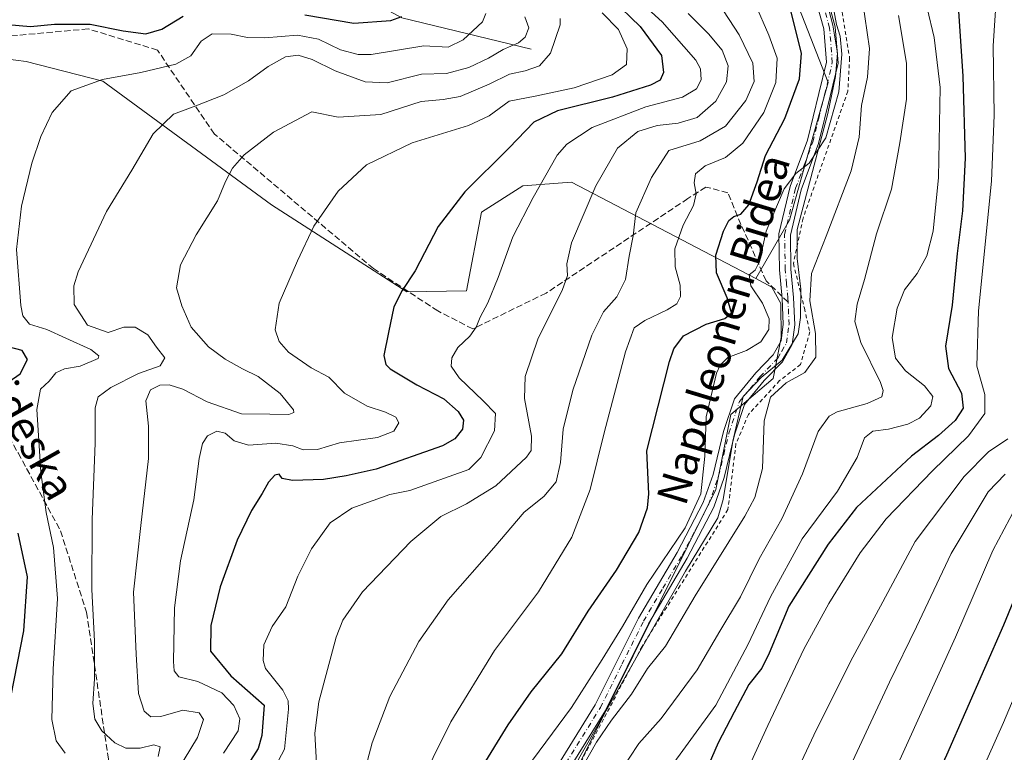
# Model space of a CAD drawing. Units: metres. Extents: x 623415 to 626839, y 4789704 to 4792074.
# Drawn here: x 625056 to 625312, y 4790747 to 4790938 of the extents above; entities that cross this region are included whole.
import ezdxf
from ezdxf.enums import TextEntityAlignment as Align

# ---------------------------------------------------------------- set-up
doc = ezdxf.new("R2010")
doc.units = ezdxf.units.M
doc.header["$MEASUREMENT"] = 0
for name, pattern in [('DGN Style 2', [1.6480167562047852, 0.988810053722871, -0.6592067024819142]), ('DGN Style 3', [2.307223458686699, 1.648016756204785, -0.6592067024819142]), ('DGN Style 4', [2.6384748266838614, 1.318413404963828, -0.6592067024819142, 0.001648016756204785, -0.6592067024819142])]:
    doc.linetypes.add(name, pattern=pattern)
for name, color, linetype, lineweight in [('Alambrada', 7, 'DGN Style 2', 0), ('Arbolado forestal CxS', 92, 'Continuous', 0), ('Corriente natural lineal', 142, 'Continuous', 13), ('Curva de nivel maestra', 30, 'Continuous', 30), ('Curva de nivel normal', 30, 'Continuous', 0), ('Espacio natural protegido', 121, 'Continuous', 13), ('Espacio natural protegido CxS', 121, 'Continuous', 0), ('Pastizal CxS', 92, 'Continuous', 0), ('Pista no pavimentada Cxs', 111, 'Continuous', 0), ('Pista no pavimentada eje', 91, 'DGN Style 4', 0), ('Senda', 7, 'DGN Style 3', 0), ('Senda no paivmentada conexión', 7, 'DGN Style 3', 0), ('Texto cartográfico', 7, 'Continuous', 0)]:
    doc.layers.add(name, color=color, linetype=linetype, lineweight=lineweight)
doc.styles.add('Style-Arial', font='txt')

msp = doc.modelspace()

# ---------------------------------------------------------------- linework, layer by layer
at = {"layer": 'Alambrada', "color": 7, "linetype": 'DGN Style 2', "lineweight": 0}
msp.add_polyline3d([(625267.8000999996, 4790952.550100001, 681.9815999999992), (625271.8901000004, 4790927.6601, 681.4214999999967), (625271.4200999998, 4790919.050100001, 681.8978000000062), (625259.7801000001, 4790886.050100001, 681.8383000000031), (625257.2801000001, 4790874.3101, 682.3546999999963), (625260.1201, 4790862.710100001, 684.3236000000034), (625261.5301000001, 4790856.5701, 684.2878999999957), (625259.1201, 4790848.090100001, 684.0273000000016), (625253.7001, 4790843.9101, 684.6293000000006), (625245.6001000004, 4790835.1501, 683.5467000000062), (625242.3501000004, 4790827.470100001, 683.9530999999988), (625240.2801000001, 4790810.4001, 682.559699999998), (625227.8701, 4790790.670100001, 683.2263999999996), (625217.9801000003, 4790774.9101, 684.2482000000019), (625200.5100999996, 4790741.940099999, 686.3567000000039)], dxfattribs=at)
at = {"layer": 'Arbolado forestal CxS', "color": 92, "linetype": 'Continuous', "lineweight": 0}
for points in [[(625258.7111000001, 4790940.791099999, 675.3203000000067), (625266.3312999997, 4790921.319300001, 678.4980000000069), (625256.2562999995, 4790885.527100001, 680.1992000000029), (625247.4883000003, 4790870.439300001, 679.4401999999973), (625199.6266999999, 4790895.4167, 656.8053999999975), (625186.9716999996, 4790894.4441, 652.4587000000029), (625176.2635000005, 4790887.633099999, 651.0678000000044), (625172.3696999997, 4790867.1987, 652.5466000000015), (625156.9127000002, 4790866.9791, 649.6198000000004), (625121.7493000004, 4790889.579700001, 642.2875000000058), (625077.9436999997, 4790921.690500001, 629.3604999999952), (625057.9972999999, 4790926.769099999, 626.9091999999946), (625036.4263000004, 4790929.492900001, 624.040399999998)], [(625258.7111000001, 4790940.791099999, 675.3203000000067), (625266.3312999997, 4790921.319300001, 678.4980000000069), (625256.2562999995, 4790885.527100001, 680.1992000000029), (625247.4883000003, 4790870.439300001, 679.4401999999973)], [(625036.4263000004, 4790929.492900001, 624.040399999998), (625057.9972999999, 4790926.769099999, 626.9091999999946), (625077.9436999997, 4790921.690500001, 629.3604999999952), (625121.7493000004, 4790889.579700001, 642.2875000000058), (625156.9127000002, 4790866.9791, 649.6198000000004), (625172.3696999997, 4790867.1987, 652.5466000000015), (625176.2635000005, 4790887.633099999, 651.0678000000044), (625186.9716999996, 4790894.4441, 652.4587000000029), (625199.6266999999, 4790895.4167, 656.8053999999975), (625247.4883000003, 4790870.439300001, 679.4401999999973), (625251.7052999996, 4790868.168299999, 681.0555000000022), (625253.9763000002, 4790863.9509, 681.4343999999984), (625254.0575000001, 4790855.076099999, 680.6125000000029), (625252.0311000004, 4790844.4871, 682.3559999999999), (625241.0005000001, 4790835.078700001, 681.1628999999957), (625237.1074999999, 4790815.614900001, 680.1744000000035), (625201.4106999999, 4790743.7049, 683.2933000000048), (625184.8586999997, 4790723.267700001, 682.9253000000026), (625158.5719, 4790643.4647, 682.3463999999949), (625127.4171000002, 4790572.420299999, 678.3784000000014), (625120.6015, 4790536.4123, 679.7271999999939), (625111.0387000004, 4790516.932700001, 680.3901999999945), (625065.5028999997, 4790485.7259, 678.0712000000058), (625043.1995000001, 4790466.268100001, 673.4532999999938)], [(625036.4263000004, 4790929.492900001, 624.040399999998), (625057.9972999999, 4790926.769099999, 626.9091999999946), (625077.9436999997, 4790921.690500001, 629.3604999999952), (625121.7493000004, 4790889.579700001, 642.2875000000058), (625156.9127000002, 4790866.9791, 649.6198000000004), (625172.3696999997, 4790867.1987, 652.5466000000015), (625176.2635000005, 4790887.633099999, 651.0678000000044), (625186.9716999996, 4790894.4441, 652.4587000000029), (625199.6266999999, 4790895.4167, 656.8053999999975), (625247.4883000003, 4790870.439300001, 679.4401999999973)], [(625036.4263000004, 4790929.492900001, 624.040399999998), (625057.9972999999, 4790926.769099999, 626.9091999999946), (625077.9436999997, 4790921.690500001, 629.3604999999952), (625121.7493000004, 4790889.579700001, 642.2875000000058), (625156.9127000002, 4790866.9791, 649.6198000000004), (625172.3696999997, 4790867.1987, 652.5466000000015), (625176.2635000005, 4790887.633099999, 651.0678000000044), (625186.9716999996, 4790894.4441, 652.4587000000029), (625199.6266999999, 4790895.4167, 656.8053999999975), (625247.4883000003, 4790870.439300001, 679.4401999999973)], [(625247.4883000003, 4790870.439300001, 679.4401999999973), (625251.7052999996, 4790868.168299999, 681.0555000000022), (625253.9763000002, 4790863.9509, 681.4343999999984), (625254.0575000001, 4790855.076099999, 680.6125000000029), (625252.0311000004, 4790844.4871, 682.3559999999999), (625241.0005000001, 4790835.078700001, 681.1628999999957), (625237.1074999999, 4790815.614900001, 680.1744000000035), (625201.4106999999, 4790743.7049, 683.2933000000048), (625184.8586999997, 4790723.267700001, 682.9253000000026), (625158.5719, 4790643.4647, 682.3463999999949), (625127.4171000002, 4790572.420299999, 678.3784000000014), (625120.6015, 4790536.4123, 679.7271999999939), (625111.0387000004, 4790516.932700001, 680.3901999999945), (625065.5028999997, 4790485.7259, 678.0712000000058), (625043.1995000001, 4790466.268100001, 673.4532999999938), (625024.6091, 4790454.716700001, 668.7847999999941)]]:
    msp.add_polyline3d(points, dxfattribs=at)
at = {"layer": 'Corriente natural lineal', "color": 142, "linetype": 'Continuous', "lineweight": 13}
msp.add_polyline3d([(625189.2001, 4790929.970100001, 636.8607000000047), (625155.6201, 4790938.0601, 625.4464000000007), (625098.0601000005, 4790969.110099999, 610.1165000000037), (625067.6001000004, 4790998.350099999, 598.3043000000034)], dxfattribs=at)
at = {"layer": 'Curva de nivel maestra', "color": 30, "linetype": 'Continuous', "lineweight": 30, "flags": 128}
for points, elevation in [([(625175.9900000002, 4790742.870100001), (625183.1600000003, 4790754.520099999), (625189.2000000002, 4790763.0801), (625197.0999999996, 4790773.0001), (625203.9600000001, 4790784.0101), (625211.2999999998, 4790794.6501), (625217.1399999997, 4790804.440099999), (625219.3700000001, 4790810.870100001), (625219.7699999996, 4790814.5001), (625219.1699999999, 4790825.670100001), (625225.0700000003, 4790848.840100001), (625226.1900000004, 4790852.1601), (625228.7300000006, 4790855.540100001), (625234.5899999999, 4790858.5601), (625239.4400000004, 4790860.0601), (625241.1900000004, 4790861.520099999), (625240.0999999996, 4790865.380100001), (625237.3399999999, 4790871.860099999), (625237.1699999999, 4790876.5101), (625239.0899999999, 4790882.670100001), (625240.5, 4790885.5001), (625241.7800000003, 4790886.520099999), (625243.6299999999, 4790887.1501), (625245.7100000001, 4790889.5701), (625247.8799999999, 4790895.5101), (625250.0199999996, 4790902.340100001), (625255.0800000001, 4790911.9801), (625258.8899999997, 4790922.290100001), (625259.4100000003, 4790928.880100001), (625253.4500000002, 4790952.8301)], 675), ([(625210.1600000003, 4790943.050100001), (625217.4900000002, 4790935.860099999), (625222.9800000006, 4790928.350099999), (625223.54, 4790923.880100001), (625222.6399999997, 4790921.880100001), (625220.1299999999, 4790920.600099999), (625210.2999999998, 4790917.4801), (625196.04, 4790913.960100001), (625189.8499999996, 4790911.0001), (625183.4400000004, 4790904.340100001), (625171.9199999999, 4790892.960100001), (625165.0300000003, 4790883.960100001), (625159.0700000003, 4790872.4101), (625155.6900000004, 4790867.3301), (625153.5, 4790863.0801), (625152.1399999997, 4790856.440099999), (625150.8899999997, 4790850.4001), (625151.4299999997, 4790848.0601), (625152.5800000001, 4790846.970100001), (625159.5, 4790842.800100001), (625166.4600000001, 4790839.1601), (625170.2000000002, 4790835.920100001), (625171.5899999999, 4790833.6601), (625171.3600000005, 4790831.300100001), (625169.3099999997, 4790828.770099999), (625166.0999999996, 4790826.9801), (625148.9400000004, 4790820.9001), (625141.1600000003, 4790819.1801), (625135.1900000004, 4790818.2401), (625127.1500000004, 4790817.9301), (625124.4699999997, 4790818.520099999), (625123.7300000006, 4790819.5801), (625122.5800000001, 4790819.360099999), (625120.9500000002, 4790817.520099999), (625119.3200000003, 4790814.5801), (625116.5099999999, 4790810.1601), (625112.7999999998, 4790802.4901), (625108.4000000004, 4790790.3301), (625105.9299999997, 4790780.3301), (625105.9000000004, 4790773.6601), (625111.1799999997, 4790767.290100001), (625119.8200000003, 4790759.6601), (625119.2300000006, 4790751.7601), (625118.2800000003, 4790748.390100001), (625115.6799999997, 4790744.350099999)], 650), ([(625299.9100000003, 4790943.8101), (625301.3200000003, 4790922.950099999), (625301.8600000005, 4790901.670100001), (625301.2199999997, 4790888.0001), (625299.8200000003, 4790876.870100001), (625298.5499999998, 4790863.470100001), (625296.8099999997, 4790852.870100001), (625297.5999999996, 4790847.040100001), (625300.9800000006, 4790840.6601), (625301.3399999999, 4790836.770099999), (625299.3099999997, 4790833.5601), (625294.9699999997, 4790829.690099999), (625287.9699999997, 4790824.290100001), (625273.6299999999, 4790810.950099999), (625266.3200000003, 4790801.420100001), (625256.1299999999, 4790785.3301), (625250.9400000004, 4790773.110099999)], 700), ([(625053.2100000001, 4790936.360099999), (625059.1600000003, 4790935.880100001), (625065.3899999997, 4790936.440099999), (625074.6500000004, 4790936.4801), (625083.1799999997, 4790934.690099999), (625089.0999999996, 4790933.960100001), (625093.2000000002, 4790935.170100001), (625098.8099999997, 4790938.5001)], 625), ([(625130.4199999999, 4790938.880100001), (625143.0700000003, 4790936.670100001), (625152.7199999997, 4790937.4301), (625155.5599999997, 4790938.420100001)], 625), ([(625050.6200000001, 4790841.700099999), (625056.4600000001, 4790845.700099999), (625058.3300000001, 4790849.4001), (625056.9400000004, 4790851.690099999), (625051.3200000003, 4790853.170100001)], 625), ([(625053.2800000003, 4790757.7401), (625057.4000000004, 4790778.9801), (625058.3600000005, 4790792.950099999), (625055.9600000001, 4790804.280099999)], 625), ([(625317.6699999999, 4790794.540100001), (625311.8600000005, 4790780.380100001), (625297.0300000003, 4790746.6601), (625282.7100000001, 4790715.6601), (625276.4600000001, 4790700.7301), (625269.2699999996, 4790684.9301), (625259.7000000002, 4790660.7301), (625249.9000000004, 4790626.5001), (625245.1299999999, 4790601.700099999), (625243.75, 4790583.8301), (625244.79, 4790568.200099999), (625247.6500000004, 4790554.220100001), (625253.8399999999, 4790538.9001), (625261.4699999997, 4790527.2501), (625269, 4790518.6501), (625277.2400000002, 4790511.090100001), (625284.6399999997, 4790506.1801), (625293.1600000003, 4790501.860099999), (625301.8600000005, 4790498.380100001), (625311.1699999999, 4790495.620100001), (625319.5800000001, 4790494.2501)], 725.0000000000001), ([(625250.9400000004, 4790773.110099999), (625249.0599999997, 4790769.270099999), (625245.6600000003, 4790764.9801), (625241.9000000004, 4790757.780099999), (625237.7000000002, 4790749.8301), (625233.1699999999, 4790739.270099999), (625227.7999999998, 4790727.6801), (625225.1100000005, 4790723.2601), (625221.4000000004, 4790719.3101), (625217.9299999997, 4790713.6601), (625215.3399999999, 4790707.190099999), (625211.75, 4790698.440099999), (625208.1799999997, 4790687.860099999), (625203.8600000005, 4790675.3201), (625197.5, 4790654.550100001), (625190.2400000002, 4790631.9001), (625181.1600000003, 4790600.880100001), (625176.3700000001, 4790581.3201), (625174.6699999999, 4790570.6501), (625173.9400000004, 4790556.030099999), (625174.04, 4790536.1801), (625175.2999999998, 4790522.030099999), (625179.5300000003, 4790502.9001)], 700)]:
    msp.add_lwpolyline(points, dxfattribs=dict(at, elevation=elevation))
at = {"layer": 'Curva de nivel normal', "color": 30, "linetype": 'Continuous', "lineweight": 0, "flags": 128}
for points, elevation in [([(625236.7400000002, 4790723.99), (625250.6399999997, 4790754.33), (625259.9800000006, 4790774.189999999), (625266.4500000002, 4790786.01), (625274.6299999999, 4790799.199999999), (625281.4100000003, 4790808.029999999), (625293.4199999999, 4790820.5), (625302.7699999996, 4790829.539999999), (625307.0300000003, 4790835.390000001), (625307.0199999996, 4790840.34), (625304.9600000001, 4790847.67), (625305.3700000001, 4790862), (625308.7300000006, 4790895.67), (625309.3899999997, 4790912.800000001), (625309.1200000001, 4790930.859999999), (625310.9299999997, 4790957.130000001)], 705), ([(625290.2000000002, 4790948.34), (625293.8200000003, 4790933), (625295.4299999997, 4790920), (625294.9600000001, 4790896.67), (625293.6100000005, 4790882.730000001), (625291.9100000003, 4790876.26), (625289.4400000004, 4790871.680000001), (625286.0999999996, 4790867.460000001), (625284.1900000004, 4790862.75), (625282.9400000004, 4790855.130000001), (625283.7699999996, 4790849.689999999), (625286.3899999997, 4790846.460000001), (625291.3300000001, 4790842.560000001), (625293.4600000001, 4790839.82), (625293, 4790837.359999999), (625289.9900000002, 4790834.180000001), (625286.9800000006, 4790832.609999999), (625281.9600000001, 4790831.34), (625277.9500000002, 4790830.74), (625275.7400000002, 4790829.02), (625273.8799999999, 4790823.939999999), (625268.7199999997, 4790815.199999999), (625259.5700000003, 4790802.84), (625251.3399999999, 4790787.76), (625245.4900000002, 4790775.52), (625237.1699999999, 4790759.66), (625217.6200000001, 4790732.890000001)], 695), ([(625214.8399999999, 4790944.65), (625223.2199999997, 4790937.02), (625231.9400000004, 4790927.119999999), (625233.1200000001, 4790924.84), (625233.3200000003, 4790922.029999999), (625232.0999999996, 4790919.630000001), (625228.5, 4790917.52), (625218.9400000004, 4790914.970000001), (625205.04, 4790909.65), (625198.4500000002, 4790905.26), (625195.9600000001, 4790902.439999999), (625189.7100000001, 4790891.439999999), (625184.4199999999, 4790881.199999999), (625180.5999999996, 4790870.67), (625177.9500000002, 4790864.09), (625175.9000000004, 4790860.359999999), (625174.8899999997, 4790857.76), (625173.2800000003, 4790855.449999999), (625170.1100000005, 4790852.460000001), (625168.54, 4790849.779999999), (625168.3799999999, 4790847.67), (625170.5099999999, 4790844.66), (625176.6699999999, 4790838.640000001), (625179.9299999997, 4790835.33), (625179.6600000003, 4790830.850000001), (625176.0999999996, 4790823.949999999), (625172.9600000001, 4790820.810000001), (625157.6299999999, 4790815.369999999), (625152.4800000006, 4790814.359999999), (625142.6299999999, 4790810.75), (625136.9600000001, 4790806.99), (625132.1200000001, 4790800.24), (625128.5899999999, 4790793.140000001), (625125.4500000002, 4790785.130000001), (625121.9299999997, 4790780.039999999), (625119.7400000002, 4790775.300000001), (625119.5199999996, 4790771.26), (625120.1900000004, 4790769.130000001), (625124.6600000003, 4790763.550000001), (625126.0599999997, 4790760.76), (625126.1799999997, 4790758.58), (625125.0999999996, 4790748.25), (625121.9500000002, 4790742.310000001)], 655), ([(625237.8499999996, 4790941.9), (625243.2000000002, 4790933.67), (625246.7400000002, 4790926.34), (625247.0599999997, 4790921.58), (625244.9199999999, 4790916.619999999), (625239.6299999999, 4790909.980000001), (625233.0499999998, 4790906.140000001), (625224.9199999999, 4790903.67), (625220.3899999997, 4790896.630000001), (625216.3499999996, 4790887.5), (625215.7000000002, 4790881.480000001), (625214.6500000004, 4790876.230000001), (625213.6299999999, 4790870.140000001), (625211.4199999999, 4790865.67), (625207.9299999997, 4790861.76), (625204.8899999997, 4790855.699999999), (625199.9900000002, 4790841.430000001), (625197.4400000004, 4790831.34), (625196.75, 4790822.66), (625195.6600000003, 4790817.66), (625192.4699999997, 4790813.850000001), (625187.3399999999, 4790809.75), (625179.4400000004, 4790800.52), (625167.5999999996, 4790786.99), (625160.0199999996, 4790776.210000001), (625152.4400000004, 4790761.850000001), (625147.8700000001, 4790749.880000001), (625144.9800000006, 4790739.050000001)], 665), ([(625247.3600000005, 4790941.730000001), (625250.8799999999, 4790933.619999999), (625253.0499999998, 4790927.609999999), (625252.7300000006, 4790921.34), (625249.5599999997, 4790913.480000001), (625244.1299999999, 4790905.58), (625239.6200000001, 4790901.82), (625234.3600000005, 4790899.699999999), (625231.8399999999, 4790897.630000001), (625231.5300000003, 4790895.26), (625232.0499999998, 4790892.430000001), (625231.2999999998, 4790889.34), (625228.6699999999, 4790884.300000001), (625226.5199999996, 4790878.16), (625226.5899999999, 4790873.430000001), (625227.8600000005, 4790868.699999999), (625227.9600000001, 4790865.76), (625226.9800000006, 4790863.850000001), (625224.5300000003, 4790862.300000001), (625218.6500000004, 4790859.480000001), (625215.9000000004, 4790857.58), (625213.7000000002, 4790851.34), (625208.0999999996, 4790830.34), (625204.4900000002, 4790815.66), (625199.7000000002, 4790803.220000001), (625191.0999999996, 4790789.100000001), (625179.6299999999, 4790773.869999999), (625168.2999999998, 4790755.33), (625159.1399999997, 4790736.82)], 670), ([(625184.5700000003, 4790738.66), (625199.6399999997, 4790759.039999999), (625207.5800000001, 4790771.51), (625212.8600000005, 4790780.039999999), (625219.2300000006, 4790790.99), (625229.1799999997, 4790805.66), (625233.2400000002, 4790814.480000001), (625234.2599999999, 4790824.279999999), (625234.5999999996, 4790834.52), (625237.3300000001, 4790845.83), (625238.2300000006, 4790847.949999999), (625240.2699999996, 4790849.91), (625245.0800000001, 4790851.720000001), (625248.79, 4790853.949999999), (625250.9299999997, 4790857.140000001), (625250.9900000002, 4790859.980000001), (625249.2300000006, 4790863.980000001), (625246.2400000002, 4790868.480000001), (625245.75, 4790871.34), (625247.3799999999, 4790872.58), (625248.4699999997, 4790874.810000001), (625250.2199999997, 4790882.680000001), (625254.9100000003, 4790893.720000001), (625257.8799999999, 4790897.680000001), (625261.3399999999, 4790900.34), (625265.7400000002, 4790906.980000001), (625269.0800000001, 4790918.92), (625269.8700000001, 4790928.640000001), (625269.4400000004, 4790933.300000001), (625268.4400000004, 4790936.33), (625267.6200000001, 4790941)], 680), ([(625275.2400000002, 4790942.619999999), (625277.0700000003, 4790930.109999999), (625276.4800000006, 4790922.680000001), (625274.9800000006, 4790915.32), (625274.3300000001, 4790907.109999999), (625272.3200000003, 4790898.359999999), (625265.8300000001, 4790881.449999999), (625261.9900000002, 4790871.699999999), (625261.5800000001, 4790864.619999999), (625263.0599999997, 4790856.109999999), (625263.0700000003, 4790849.970000001), (625260.2800000003, 4790846), (625255.3600000005, 4790843.34), (625251.3700000001, 4790839.619999999), (625249.6799999997, 4790833.5), (625249.29, 4790821.08), (625247.2699999996, 4790813.560000001), (625244.6799999997, 4790808.699999999), (625231.79, 4790787.99), (625224.0300000003, 4790774.99), (625219.4199999999, 4790769.119999999), (625215.2400000002, 4790762.470000001), (625209.9900000002, 4790755.76), (625206.1600000003, 4790749.99), (625202.5199999996, 4790743.66)], 685), ([(625068.1100000005, 4790747.17), (625065.7599999999, 4790750.42), (625064.6900000004, 4790755.960000001), (625065.0199999996, 4790768.980000001), (625066.1500000004, 4790787.33), (625065.1100000005, 4790800.58), (625063.2400000002, 4790809.640000001), (625061.8399999999, 4790820.199999999), (625060.7400000002, 4790836.380000001), (625061.7400000002, 4790841.67), (625064, 4790843.77), (625065.7199999997, 4790845.949999999), (625067.9500000002, 4790846.949999999), (625072.0499999998, 4790847.680000001), (625076.6799999997, 4790849.640000001), (625076.8899999997, 4790850.369999999), (625074.79, 4790851.980000001), (625068.3099999997, 4790854.91), (625063.3899999997, 4790857.16), (625058.8600000005, 4790858.529999999), (625057.1699999999, 4790860.689999999), (625056.5999999996, 4790863.42), (625055.4900000002, 4790877.980000001), (625056.7599999999, 4790889.24), (625059.4800000006, 4790900.380000001), (625061.7800000003, 4790907.25), (625064.7800000003, 4790913.560000001), (625069.6799999997, 4790919.100000001), (625077.8600000005, 4790922.07), (625087.7599999999, 4790923.91), (625096.9000000004, 4790926.100000001), (625100.7699999996, 4790928.26), (625103.4600000001, 4790932.039999999), (625106.29, 4790933.91), (625111.29, 4790933.82), (625115.4600000001, 4790932.970000001), (625119.9900000002, 4790932.939999999), (625128.4699999997, 4790933.609999999), (625133.9600000001, 4790932.59), (625139.6299999999, 4790929.789999999), (625144.2199999997, 4790928.539999999), (625147.6299999999, 4790928.609999999), (625161.3200000003, 4790930.82), (625167.6200000001, 4790930.480000001), (625171.4800000006, 4790932.359999999), (625176.5300000003, 4790937.029999999), (625177.3799999999, 4790939.180000001)], 630), ([(625187.5499999998, 4790938.359999999), (625188.5499999998, 4790935.52), (625187.6200000001, 4790933.08), (625185.8399999999, 4790931.58), (625181.9100000003, 4790929.880000001), (625178.0999999996, 4790927.630000001), (625172.9800000006, 4790925.210000001), (625167.1399999997, 4790923.609999999), (625160.6699999999, 4790923.449999999), (625151.7599999999, 4790921.24), (625146.0199999996, 4790921.51), (625138.2199999997, 4790924.359999999), (625132.25, 4790927.27), (625128.6100000005, 4790928.41), (625125.3399999999, 4790928.01), (625120.9000000004, 4790925.470000001), (625115.7599999999, 4790921.730000001), (625109.3499999996, 4790918.130000001), (625102.0700000003, 4790915.230000001), (625096.2999999998, 4790913.100000001), (625090.9699999997, 4790907.980000001), (625085.4800000006, 4790898.539999999), (625078.8700000001, 4790887.789999999), (625071.4800000006, 4790872.180000001), (625070.3799999999, 4790868.52), (625070.4800000006, 4790863.699999999), (625073.9400000004, 4790858.27), (625079.2699999996, 4790856.380000001), (625083.3600000005, 4790857.76), (625086.3200000003, 4790857.789999999), (625089.5800000001, 4790855.76), (625091.8499999996, 4790852.58), (625093.9800000006, 4790849.800000001), (625092.79, 4790847.77), (625087.1799999997, 4790845.720000001), (625079.9900000002, 4790842.100000001), (625076.75, 4790839.689999999), (625075.9500000002, 4790836.859999999), (625075.9500000002, 4790827.67), (625075.1399999997, 4790807.850000001), (625075.0499999998, 4790789.699999999), (625075.7599999999, 4790776.24), (625075.7400000002, 4790766.470000001), (625075.3200000003, 4790760.050000001), (625075.8799999999, 4790756.01), (625077.6399999997, 4790753.01), (625081.0499999998, 4790749.859999999), (625083.9100000003, 4790748.460000001), (625087.6200000001, 4790748.49), (625091.1799999997, 4790749.310000001), (625092.7699999996, 4790748.800000001), (625092.2999999998, 4790746.34)], 635), ([(625097.2999999998, 4790742.640000001), (625102.5199999996, 4790751.279999999), (625104.0499999998, 4790755.880000001), (625102.9400000004, 4790757.640000001), (625098.6600000003, 4790758.359999999), (625093.0199999996, 4790756.720000001), (625090.4000000004, 4790756.609999999), (625088.6200000001, 4790758.119999999), (625087.1399999997, 4790762.66), (625086.5599999997, 4790772.91), (625085.8600000005, 4790788.980000001), (625087.8200000003, 4790806.33), (625089.7699999996, 4790823.699999999), (625089.7999999998, 4790832.100000001), (625089.1200000001, 4790838.67), (625090.3099999997, 4790841.529999999), (625092.7000000002, 4790842.680000001), (625095.1399999997, 4790842.850000001), (625098.6600000003, 4790841.710000001), (625105.0099999999, 4790838.390000001), (625113.9400000004, 4790835.279999999), (625121.2999999998, 4790835.16), (625126.25, 4790835.140000001), (625127.5300000003, 4790835.640000001), (625127.4100000003, 4790836.359999999), (625123.9900000002, 4790840.59), (625118.2699999996, 4790844.99), (625114.2300000006, 4790846.949999999), (625109.6799999997, 4790849.49), (625105.3600000005, 4790852.699999999), (625100.8399999999, 4790857.77), (625098.4800000006, 4790863.34), (625097.0099999999, 4790868), (625098.0999999996, 4790873.939999999), (625102.1500000004, 4790881.76), (625107.7199999997, 4790890.609999999), (625109.7699999996, 4790895.58), (625111.6100000005, 4790899.039999999), (625114.6200000001, 4790902.52), (625122.2800000003, 4790908.390000001), (625132.2400000002, 4790913.67), (625139.0599999997, 4790912.34), (625150.0899999999, 4790913.039999999), (625160.5899999999, 4790916.390000001), (625166.3399999999, 4790916.880000001), (625170.7000000002, 4790917.680000001), (625178.2199999997, 4790920.859999999), (625183.5300000003, 4790923.449999999), (625187.6299999999, 4790924.33), (625191.3499999996, 4790925.609999999), (625194.1799999997, 4790928.960000001), (625196.7199999997, 4790936.32), (625196.7400000002, 4790937.960000001)], 640), ([(625109.2400000002, 4790747.140000001), (625113.0599999997, 4790752.960000001), (625113.4600000001, 4790756.09), (625111.9600000001, 4790759.529999999), (625108.7999999998, 4790762.800000001), (625102.5899999999, 4790765.800000001), (625097.6299999999, 4790767), (625096.4299999997, 4790768.57), (625096.2699999996, 4790770.980000001), (625096.54, 4790784.91), (625098.0999999996, 4790797.140000001), (625101.5700000003, 4790812.939999999), (625102.9800000006, 4790823.67), (625103.7999999998, 4790827.560000001), (625105.1399999997, 4790829.59), (625107.5, 4790830.810000001), (625109.6900000004, 4790830.230000001), (625112.0700000003, 4790828.26), (625115.7400000002, 4790827.180000001), (625122.8099999997, 4790827.640000001), (625127.2999999998, 4790826.970000001), (625129.9500000002, 4790825.9), (625133.6399999997, 4790826.01), (625139.3700000001, 4790827.74), (625149.29, 4790829.15), (625153.4600000001, 4790830.800000001), (625154.7699999996, 4790832.960000001), (625154.0300000003, 4790834.4), (625151.3300000001, 4790835.699999999), (625146.5899999999, 4790837.300000001), (625140.7100000001, 4790840.609999999), (625136.6200000001, 4790844.83), (625132.0700000003, 4790847.26), (625126.1100000005, 4790851.289999999), (625123.7100000001, 4790854.07), (625122.6500000004, 4790857.130000001), (625123.7400000002, 4790864), (625128.5199999996, 4790875), (625132.75, 4790884), (625139.0199999996, 4790893.07), (625146.4400000004, 4790899.930000001), (625158.2199999997, 4790905.600000001), (625172.8600000005, 4790910.16), (625178.2599999999, 4790912.609999999), (625183.4199999999, 4790916.49), (625190.1699999999, 4790917.779999999), (625200.2999999998, 4790919.939999999), (625210.1799999997, 4790923.26), (625213.9600000001, 4790925.980000001), (625214.1100000005, 4790930.02), (625211.8399999999, 4790935.109999999), (625207.6399999997, 4790939.390000001)], 645), ([(625229.9600000001, 4790939.230000001), (625235.2400000002, 4790933.92), (625238.75, 4790929.680000001), (625240.2999999998, 4790925.67), (625239.9299999997, 4790921.439999999), (625237.1699999999, 4790916.42), (625232.3200000003, 4790912.26), (625227.3899999997, 4790910.74), (625221.8600000005, 4790910.16), (625216.9000000004, 4790908.58), (625211.5800000001, 4790904.26), (625205.9600000001, 4790894.5), (625199.6799999997, 4790879.720000001), (625198.4500000002, 4790874.210000001), (625198.6399999997, 4790871.16), (625197.1799999997, 4790867.279999999), (625190.9800000006, 4790854.939999999), (625187.6399999997, 4790844.960000001), (625187.4699999997, 4790839.230000001), (625189.25, 4790829.480000001), (625189.1500000004, 4790825.74), (625187.9600000001, 4790824.02), (625180.0099999999, 4790816.58), (625172.4000000004, 4790811.880000001), (625165.7400000002, 4790808.600000001), (625157.9400000004, 4790802.09), (625145.3499999996, 4790789.039999999), (625140.25, 4790781.689999999), (625138.5, 4790777.33), (625134.0599999997, 4790760.51), (625132.9500000002, 4790752.390000001), (625133.3799999999, 4790744.460000001)], 660), ([(625284.5599999997, 4790938.67), (625286.6799999997, 4790926.34), (625286.6699999999, 4790917), (625284.9100000003, 4790905.619999999), (625282.7599999999, 4790893.609999999), (625278.8399999999, 4790882.050000001), (625275.7800000003, 4790870.15), (625273.8399999999, 4790863.720000001), (625273.2100000001, 4790859.25), (625274.7599999999, 4790853.800000001), (625279.8600000005, 4790843.41), (625280.6100000005, 4790841.380000001), (625280.2100000001, 4790839.66), (625276.4600000001, 4790838), (625268.6299999999, 4790835.82), (625266.5999999996, 4790834.65), (625263.6900000004, 4790830.65), (625259.6799999997, 4790819.720000001), (625254.3099999997, 4790807.99), (625248.3700000001, 4790797.66), (625243.5, 4790787.789999999), (625238.1600000003, 4790778.850000001), (625232.25, 4790768.789999999), (625222.9699999997, 4790756.15), (625217.0899999999, 4790749.66), (625204.5700000003, 4790730.619999999)], 690), ([(625215.0800000001, 4790501.180000001), (625208.0599999997, 4790517.65), (625203.0499999998, 4790534.980000001), (625200.7000000002, 4790550.32), (625200.6900000004, 4790568.9), (625203.9600000001, 4790594.300000001), (625211.4500000002, 4790624.76), (625219.8700000001, 4790650.779999999), (625224.8899999997, 4790667.52), (625230.0800000001, 4790682.529999999), (625237.29, 4790699.800000001), (625244.3099999997, 4790714.529999999), (625253.4100000003, 4790732.33), (625263.2400000002, 4790753.33), (625272.7300000006, 4790772.07), (625279.9100000003, 4790785.310000001), (625288.9199999999, 4790802.100000001), (625301.6299999999, 4790819.039999999), (625307.9699999997, 4790825.390000001), (625313, 4790828.77)], 710), ([(625238.4299999997, 4790500.210000001), (625229.8799999999, 4790510.939999999), (625224.9100000003, 4790519.689999999), (625220.5, 4790531.130000001), (625216.5499999998, 4790544.460000001), (625214.9000000004, 4790554.65), (625214.1500000004, 4790567.100000001), (625214.5700000003, 4790579.140000001), (625216.2000000002, 4790593.100000001), (625219.0800000001, 4790607.439999999), (625224.6399999997, 4790628.140000001), (625231.6699999999, 4790649.779999999), (625238.8799999999, 4790672.16), (625248.0700000003, 4790694.980000001), (625256.8799999999, 4790713.460000001), (625269.5800000001, 4790738.529999999), (625282.25, 4790765.630000001), (625289.2599999999, 4790779.99), (625298.2199999997, 4790798.99), (625307.8600000005, 4790814.99), (625312.3099999997, 4790819.58)], 715), ([(625322.1200000001, 4790484.83), (625310.5099999999, 4790482.65), (625303.6399999997, 4790482.560000001), (625296.9699999997, 4790483.869999999), (625287.9699999997, 4790486.83), (625279.2999999998, 4790490.84), (625269.2999999998, 4790496.83), (625258.1900000004, 4790505.460000001), (625249.1500000004, 4790515.17), (625241.2400000002, 4790526.77), (625233.9100000003, 4790541.9), (625230.3600000005, 4790555.210000001), (625228.9400000004, 4790572.32), (625228.8399999999, 4790585.050000001), (625230.2300000006, 4790596.350000001), (625234.2400000002, 4790615.74), (625239.0800000001, 4790634.74), (625243.54, 4790649.65), (625247.6399999997, 4790663.99), (625257.3899999997, 4790687.66), (625281.9400000004, 4790738.99), (625299.4000000004, 4790777.33), (625309.0599999997, 4790799.779999999), (625314.9600000001, 4790810.880000001)], 720), ([(625323.8600000005, 4790783.66), (625311.8700000001, 4790755.15), (625295.2199999997, 4790717.949999999), (625287.79, 4790699.480000001), (625282.8099999997, 4790684.99), (625275.4900000002, 4790665.890000001), (625267.8499999996, 4790642.24), (625263.7199999997, 4790629.859999999), (625261.2800000003, 4790618.560000001), (625258.6900000004, 4790598.33), (625258.0700000003, 4790585.66), (625259.0599999997, 4790575.210000001), (625261.1500000004, 4790565.199999999), (625264.5999999996, 4790554.470000001), (625269.1200000001, 4790545.980000001), (625275.9000000004, 4790536.59), (625283.5499999998, 4790528.9), (625293.5199999996, 4790521.529999999), (625305.7599999999, 4790514.77), (625320.8799999999, 4790508.890000001)], 730)]:
    msp.add_lwpolyline(points, dxfattribs=dict(at, elevation=elevation))
at = {"layer": 'Espacio natural protegido', "color": 121, "linetype": 'Continuous', "lineweight": 13, "flags": 128}
msp.add_lwpolyline([(625191.4122000001, 4790727.999700001), (625229.2757999996, 4790794.424799999), (625237.6726999999, 4790808.266700001), (625239.0696999984, 4790813.0126), (625241.5805999985, 4790828.219500001), (625244.192599999, 4790839.740400001), (625248.888499999, 4790844.7033), (625254.3614999992, 4790849.178200004), (625258.4974999992, 4790856.034100002), (625259.1464999988, 4790860.2501), (625259.2003999986, 4790867.630000002), (625258.2203999996, 4790875.618000003), (625258.2712999987, 4790883.124900001), (625266.226199999, 4790913.238600003), (625268.2540999977, 4790922.835600002), (625268.7230999983, 4790928.954500002), (625267.5100999983, 4790936.172499999), (625258.8529000002, 4790969.394400001)], dxfattribs=at)
msp.add_lwpolyline([(625191.4122000001, 4790727.999700001), (625229.2757999996, 4790794.424799999), (625237.6726999999, 4790808.266700001), (625239.0696999984, 4790813.0126), (625241.5805999985, 4790828.219500001), (625244.192599999, 4790839.740400001), (625248.888499999, 4790844.7033), (625254.3614999992, 4790849.178200004), (625258.4974999992, 4790856.034100002), (625259.1464999988, 4790860.2501), (625259.2003999986, 4790867.630000002), (625258.2203999996, 4790875.618000003), (625258.2712999987, 4790883.124900001), (625266.226199999, 4790913.238600003), (625268.2540999977, 4790922.835600002), (625268.7230999983, 4790928.954500002), (625267.5100999983, 4790936.172499999), (625258.8529000002, 4790969.394400001)], dxfattribs=at)
at = {"layer": 'Espacio natural protegido CxS', "color": 121, "linetype": 'Continuous', "lineweight": 0, "flags": 128}
msp.add_lwpolyline([(625191.412200001, 4790727.999700001), (625229.2758000004, 4790794.424799998), (625237.6727000007, 4790808.2667), (625239.0696999992, 4790813.012599999), (625241.5805999994, 4790828.219500001), (625244.1925999997, 4790839.7404), (625248.8884999999, 4790844.703299999), (625254.3615000001, 4790849.178200002), (625258.4975000002, 4790856.034100001), (625259.1464999994, 4790860.2501), (625259.2003999995, 4790867.630000001), (625258.2204000005, 4790875.618000002), (625258.2712999998, 4790883.1249), (625266.2261999998, 4790913.238600002), (625268.2540999985, 4790922.835600001), (625268.7230999991, 4790928.954500001), (625267.5100999991, 4790936.172499998), (625258.852900001, 4790969.394400001)], dxfattribs=at)
msp.add_lwpolyline([(625191.412200001, 4790727.999700001), (625229.2758000004, 4790794.424799998), (625237.6727000007, 4790808.2667), (625239.0696999992, 4790813.012599999), (625241.5805999994, 4790828.219500001), (625244.1925999997, 4790839.7404), (625248.8884999999, 4790844.703299999), (625254.3615000001, 4790849.178200002), (625258.4975000002, 4790856.034100001), (625259.1464999994, 4790860.2501), (625259.2003999995, 4790867.630000001), (625258.2204000005, 4790875.618000002), (625258.2712999998, 4790883.1249), (625266.2261999998, 4790913.238600002), (625268.2540999985, 4790922.835600001), (625268.7230999991, 4790928.954500001), (625267.5100999991, 4790936.172499998), (625258.852900001, 4790969.394400001)], dxfattribs=at)
at = {"layer": 'Pastizal CxS', "color": 92, "linetype": 'Continuous', "lineweight": 0}
for points in [[(625043.1995000001, 4790466.268100001, 673.4532999999938), (625065.5028999997, 4790485.7259, 678.0712000000058), (625111.0387000004, 4790516.932700001, 680.3901999999945), (625120.6015, 4790536.4123, 679.7271999999939), (625127.4171000002, 4790572.420299999, 678.3784000000014), (625158.5719, 4790643.4647, 682.3463999999949), (625184.8586999997, 4790723.267700001, 682.9253000000026), (625201.4106999999, 4790743.7049, 683.2933000000048), (625237.1074999999, 4790815.614900001, 680.1744000000035), (625241.0005000001, 4790835.078700001, 681.1628999999957), (625252.0311000004, 4790844.4871, 682.3559999999999), (625254.0575000001, 4790855.076099999, 680.6125000000029), (625253.9763000002, 4790863.9509, 681.4343999999984), (625251.7052999996, 4790868.168299999, 681.0555000000022), (625247.4883000003, 4790870.439300001, 679.4401999999973), (625256.2562999995, 4790885.527100001, 680.1992000000029), (625266.3312999997, 4790921.319300001, 678.4980000000069), (625258.7111000001, 4790940.791099999, 675.3203000000067)], [(625258.7111000001, 4790940.791099999, 675.3203000000067), (625266.3312999997, 4790921.319300001, 678.4980000000069), (625256.2562999995, 4790885.527100001, 680.1992000000029), (625247.4883000003, 4790870.439300001, 679.4401999999973)], [(625247.4883000003, 4790870.439300001, 679.4401999999973), (625251.7052999996, 4790868.168299999, 681.0555000000022), (625253.9763000002, 4790863.9509, 681.4343999999984), (625254.0575000001, 4790855.076099999, 680.6125000000029), (625252.0311000004, 4790844.4871, 682.3559999999999), (625241.0005000001, 4790835.078700001, 681.1628999999957), (625237.1074999999, 4790815.614900001, 680.1744000000035), (625201.4106999999, 4790743.7049, 683.2933000000048), (625184.8586999997, 4790723.267700001, 682.9253000000026), (625158.5719, 4790643.4647, 682.3463999999949), (625127.4171000002, 4790572.420299999, 678.3784000000014), (625120.6015, 4790536.4123, 679.7271999999939), (625111.0387000004, 4790516.932700001, 680.3901999999945), (625065.5028999997, 4790485.7259, 678.0712000000058), (625043.1995000001, 4790466.268100001, 673.4532999999938), (625024.6091, 4790454.716700001, 668.7847999999941)]]:
    msp.add_polyline3d(points, dxfattribs=at)
at = {"layer": 'Pista no pavimentada Cxs', "color": 111, "linetype": 'Continuous', "lineweight": 0}
for points in [[(625265.4001000002, 4790945.670100001, 680.0890999999974), (625268.1601, 4790935.780099999, 680.2480999999971), (625268.9001000002, 4790926.350099999, 680.4875000000029), (625266.8300999999, 4790917.7401, 680.7136000000028), (625263.7701000003, 4790905.450099999, 680.224000000002), (625259.2801000001, 4790893.4101, 680.593200000003), (625256.4901000002, 4790881.6601, 681.3932000000059), (625256.6501000002, 4790872.850099999, 682.3913999999932), (625257.3300999999, 4790865.450099999, 683.1913000000059), (625257.6501000002, 4790858.390100001, 683.1527999999962), (625256.9501, 4790853.2501, 685.4753999999957), (625254.4301000005, 4790848.800100001, 686.2657000000036), (625249.7200999996, 4790843.9101, 684.7367999999988), (625244.6101000002, 4790837.720100001, 683.7543000000006), (625241.9700999996, 4790829.840100001, 684.2323000000034), (625239.2801000001, 4790818.720100001, 684.2317999999941), (625236.6501000002, 4790811.090100001, 683.8007999999973), (625229.6601, 4790797.780099999, 683.2926000000007), (625219.6700999998, 4790780.7501, 686.7456999999995), (625208.4501, 4790758.290100001, 684.8589999999967), (625187.6401000004, 4790724.700099999, 687.1828999999998)], [(625265.4001000002, 4790945.670100001, 680.0890999999974), (625268.1601, 4790935.780099999, 680.2480999999971), (625268.9001000002, 4790926.350099999, 680.4875000000029), (625266.8300999999, 4790917.7401, 680.7136000000028), (625263.7701000003, 4790905.450099999, 680.224000000002), (625259.2801000001, 4790893.4101, 680.593200000003), (625256.4901000002, 4790881.6601, 681.3932000000059), (625256.6501000002, 4790872.850099999, 682.3913999999932), (625257.3300999999, 4790865.450099999, 683.1913000000059), (625257.6501000002, 4790858.390100001, 683.1527999999962), (625256.9501, 4790853.2501, 685.4753999999957), (625254.4301000005, 4790848.800100001, 686.2657000000036), (625249.7200999996, 4790843.9101, 684.7367999999988), (625244.6101000002, 4790837.720100001, 683.7543000000006), (625241.9700999996, 4790829.840100001, 684.2323000000034), (625239.2801000001, 4790818.720100001, 684.2317999999941), (625236.6501000002, 4790811.090100001, 683.8007999999973), (625229.6601, 4790797.780099999, 683.2926000000007), (625219.6700999998, 4790780.7501, 686.7456999999995), (625208.4501, 4790758.290100001, 684.8589999999967), (625187.6401000004, 4790724.700099999, 687.1828999999998)], [(625184.9001000002, 4790725.9801, 691.181700000001), (625205.8300999999, 4790759.7501, 686.6794999999984), (625217.0301000001, 4790782.190099999, 690.4689999999973), (625227.0800999999, 4790799.300100001, 685.3766999999935), (625233.8701, 4790812.2401, 688.5078999999969), (625236.4001000002, 4790819.5701, 688.3003000000026), (625239.0900999998, 4790830.670100001, 688.578800000003), (625241.9501, 4790839.200099999, 684.5167999999976), (625247.4801000003, 4790845.9101, 688.0237000000052), (625252.0100999996, 4790850.610099999, 691.2204999999958), (625254.0601000005, 4790854.220100001, 689.9817999999941), (625254.6401000004, 4790858.530099999, 687.2204999999958), (625254.3400999998, 4790865.2401, 685.6009000000049), (625253.6501000002, 4790872.6801, 681.8959000000032), (625253.4801000003, 4790881.9901, 680.9428000000044), (625256.4001000002, 4790894.280099999, 679.6588000000047), (625260.9001000002, 4790906.3301, 679.7299000000058), (625263.9101, 4790918.450099999, 682.6750000000029), (625265.8701, 4790926.590100001, 681.3693000000058), (625265.1901000004, 4790935.2601, 679.7510000000038), (625262.5201000003, 4790944.840100001, 678.9876999999979)], [(625184.9001000002, 4790725.9801, 691.181700000001), (625205.8300999999, 4790759.7501, 686.6794999999984), (625217.0301000001, 4790782.190099999, 690.4689999999973), (625227.0800999999, 4790799.300100001, 685.3766999999935), (625233.8701, 4790812.2401, 688.5078999999969), (625236.4001000002, 4790819.5701, 688.3003000000026), (625239.0900999998, 4790830.670100001, 688.578800000003), (625241.9501, 4790839.200099999, 684.5167999999976), (625247.4801000003, 4790845.9101, 688.0237000000052), (625252.0100999996, 4790850.610099999, 691.2204999999958), (625254.0601000005, 4790854.220100001, 689.9817999999941), (625254.6401000004, 4790858.530099999, 687.2204999999958), (625254.3400999998, 4790865.2401, 685.6009000000049), (625253.6501000002, 4790872.6801, 681.8959000000032), (625253.4801000003, 4790881.9901, 680.9428000000044), (625256.4001000002, 4790894.280099999, 679.6588000000047), (625260.9001000002, 4790906.3301, 679.7299000000058), (625263.9101, 4790918.450099999, 682.6750000000029), (625265.8701, 4790926.590100001, 681.3693000000058), (625265.1901000004, 4790935.2601, 679.7510000000038), (625262.5201000003, 4790944.840100001, 678.9876999999979)]]:
    msp.add_polyline3d(points, dxfattribs=at)
at = {"layer": 'Pista no pavimentada eje', "color": 91, "linetype": 'DGN Style 4', "lineweight": 0}
for points in [[(625255.8828999996, 4790864.272700001, 684.8614999999991), (625255.8350999998, 4790865.345100001, 684.3567999999941), (625255.4951, 4790869.045100001, 682.9824999999983), (625255.1501000002, 4790872.765100001, 682.1447999999946), (625254.9851000002, 4790881.825099999, 681.168399999995), (625257.8400999998, 4790893.845100001, 680.1809000000068), (625260.0900999998, 4790899.870100001, 679.8052000000025), (625262.3350999998, 4790905.890100001, 679.9435999999987), (625263.8651000002, 4790912.0351, 680.7649999999994), (625265.3701, 4790918.095100001, 681.6358000000037), (625267.3850999996, 4790926.470100001, 680.087400000004), (625266.6750999996, 4790935.520099999, 679.8196999999927), (625263.9600999998, 4790945.255100001, 679.5353000000032), (625258.7351000002, 4790962.745100001, 679.6303000000044), (625251.8000999996, 4790985.095100001, 679.4231), (625247.4851000002, 4790998.140100001, 679.5142999999953), (625243.1551000001, 4791011.220100001, 679.6435000000056), (625242.1001000004, 4791015.3651, 679.5476999999955), (625241.0000999998, 4791019.700099999, 679.3608999999997), (625240.4650999998, 4791029.300100001, 679.2868000000017), (625240.6750999996, 4791031.9813, 679.2173999999941)], [(625196.7351000002, 4790742.225099999, 688.874299999996), (625207.1401000004, 4790759.020099999, 685.7075000000041), (625212.7500999998, 4790770.2501, 686.4308000000019), (625218.3501000004, 4790781.470100001, 688.6343999999954), (625223.3750999998, 4790790.0251, 687.1362999999983), (625228.3701, 4790798.540100001, 684.0642999999982), (625231.7651000004, 4790805.0101, 689.4370000000055), (625235.2600999996, 4790811.665100001, 686.158500000005), (625237.8400999998, 4790819.145099999, 685.671100000007), (625239.1851000005, 4790824.7051, 687.7459999999992), (625240.5301000001, 4790830.255100001, 686.4284999999945), (625243.2801000001, 4790838.460100001, 683.8231999999989), (625246.0450999998, 4790841.815099999, 682.7341000000015), (625248.6001000004, 4790844.9101, 686.1202000000048), (625253.2200999996, 4790849.7051, 688.5633999999991), (625254.2451, 4790851.5101, 689.5617000000057), (625255.5050999997, 4790853.735099999, 687.7851999999984), (625255.8551000003, 4790856.3051, 685.9597999999969), (625256.1451000003, 4790858.460100001, 685.0540000000037), (625255.8828999996, 4790864.272700001, 684.8614999999991)]]:
    msp.add_polyline3d(points, dxfattribs=at)
at = {"layer": 'Senda', "color": 7, "linetype": 'DGN Style 3', "lineweight": 0}
for points in [[(625254.2846999997, 4790865.836999999, 685.1046999999963), (625250.2213000003, 4790869.814300001, 684.5155999999988), (625243.6595000002, 4790884.419500001, 675.9618000000046), (625240.2726999996, 4790892.674699999, 674.2219000000041), (625234.5576999999, 4790894.156500001, 675.1622000000061), (625229.9008999999, 4790891.1931, 670.0270000000019), (625193.0707, 4790866.639699999, 668.0752000000066), (625174.0207000002, 4790857.326500001, 661.3457000000053), (625164.9188999999, 4790861.983300001, 660.5334000000003), (625148.1969, 4790872.990300001, 660.0089000000007), (625106.9212999997, 4790907.916099999, 653.3522999999988), (625092.1042999999, 4790929.7183, 630.8138000000035), (625074.1124999998, 4790935.221899999, 647.2780999999959), (625041.5154999997, 4790932.2587, 629.9450999999972), (625035.5888999999, 4790933.528899999, 624.6589999999997), (625029.5504999999, 4790932.5571, 624.8313999999956)], [(625029.5504999999, 4790932.5571, 624.8313999999956), (625038.1700999998, 4790905.610099999, 640.7320000000036), (625044.8901000004, 4790859.290100001, 640.6952000000019), (625046.8101000005, 4790841.3101, 639.261799999993), (625055.9200999998, 4790825.120100001, 640.2878000000055), (625066.9501, 4790804.880100001, 644.1606999999931), (625073.6700999998, 4790783.7501, 650.2048000000068), (625079.4200999998, 4790745.520099999, 649.4472999999998), (625078.9401000004, 4790714.040100001, 643.7718000000023), (625082.7801000001, 4790691.5601, 663.1165000000037), (625093.7701000003, 4790645.610099999, 671.8098000000027), (625096.1700999998, 4790613.670100001, 678.2688999999956), (625100.4901000002, 4790578.5801, 687.6013999999996), (625098.5701000001, 4790560.590100001, 688.8034999999945), (625092.3300999999, 4790539.890100001, 690.1113999999943), (625084.6601, 4790512.9001, 690.9765999999945), (625086.1001000004, 4790497.600099999, 683.6076999999932), (625086.4700999996, 4790489.280099999, 681.0886000000028)]]:
    msp.add_polyline3d(points, dxfattribs=at)
at = {"layer": 'Senda no paivmentada conexión', "color": 7, "linetype": 'DGN Style 3', "lineweight": 0, "extrusion": (0.07726107721999403, -0.07562226441281286, 0.9941388228370749), "elevation": -313307.214339609, "flags": 128}
msp.add_lwpolyline([(3861127.684488354, 2887361.678260966), (3861127.684488354, 2887363.927799578)], dxfattribs=at)

# ---------------------------------------------------------------- texts
at = {"layer": 'Texto cartográfico', "color": 7, "linetype": 'Continuous', "lineweight": 0, "style": 'Style-Arial'}
for s, rotation, p in [('Napoleonen Bidea', 73.13611791950498, (625239.0774666973, 4790857.227866718)), ('Bideska', 299.3796009011702, (625057.9079503268, 4790831.522115827))]:
    msp.add_text(s, height=8, rotation=rotation, dxfattribs=at).set_placement(p, align=Align.MIDDLE_CENTER)

doc.saveas('drawing.dxf')
